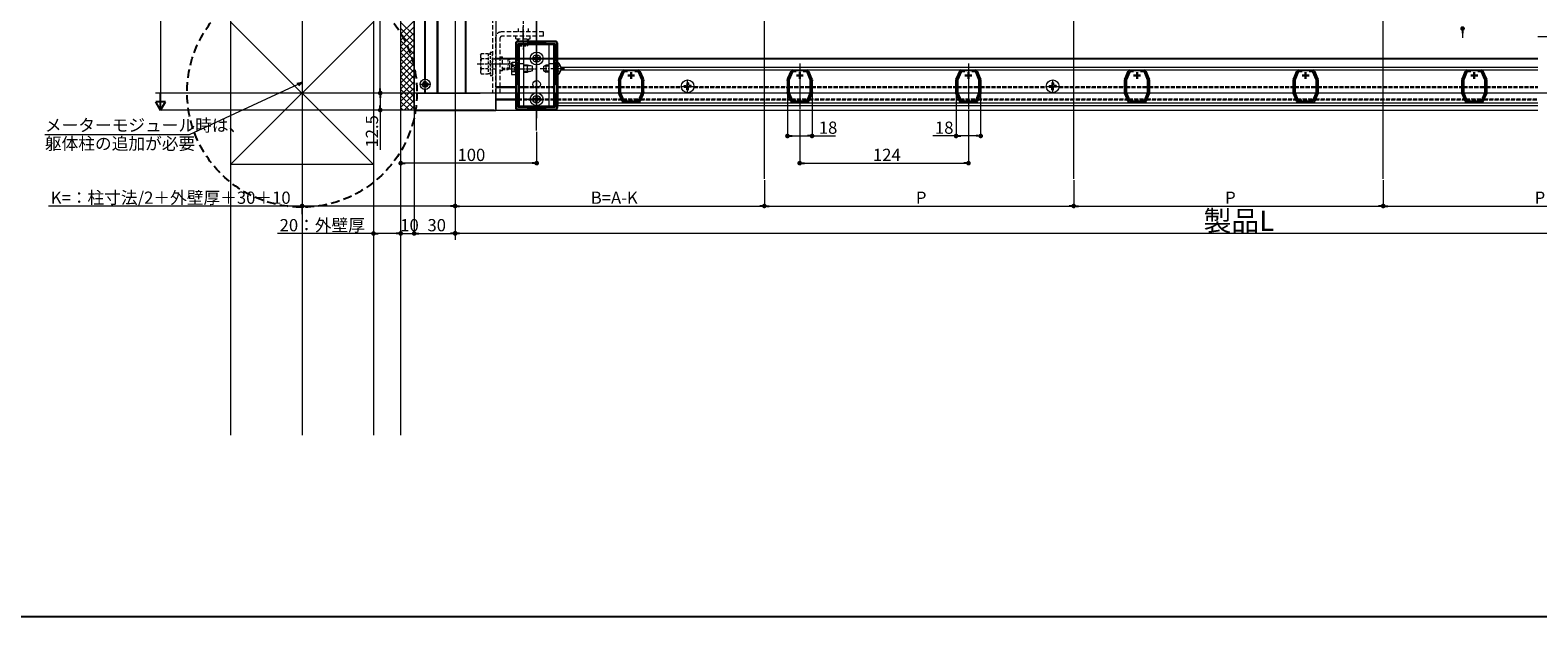
# Model space of a CAD drawing. Extents: x 0 to 2772, y 0 to 4487.
# Drawn here: x 571 to 1679, y 0 to 432 of the extents above; entities that cross this region are included whole.
import ezdxf

# ---------------------------------------------------------------- set-up
doc = ezdxf.new("R2010")
doc.units = 0
for name, pattern in [('HIDDEN', [9.525, 6.35, -3.175]), ('YCENTER_1', [13, 10, -1, 1, -1]), ('YHIDDEN_1', [4, 3, -1])]:
    doc.linetypes.add(name, pattern=pattern)
doc.layers.add('USER1', color=3, linetype='CONTINUOUS')
doc.layers.add('YKK_ZWAK', color=7, linetype='CONTINUOUS')
for name, color, linetype, lineweight in [('YKK_11', 7, 'CONTINUOUS', 30), ('YKK_12', 2, 'CONTINUOUS', 13), ('YKK_13', 4, 'CONTINUOUS', 13), ('YKK_D', 6, 'CONTINUOUS', 13), ('YSS_K', 3, 'CONTINUOUS', 13)]:
    doc.layers.add(name, color=color, linetype=linetype, lineweight=lineweight)
doc.styles.get("Standard").update_dxf_attribs({"font": 'txt', "bigfont": 'BIGFONT'})

msp = doc.modelspace()

# ---------------------------------------------------------------- linework, layer by layer
at = {"layer": 'USER1', "linetype": 'HIDDEN'}
msp.add_circle((770.5, 385.8), 84.5, dxfattribs=at)
at = {"layer": 'YKK_11'}
for p, q in [((928, 374.2), (928, 422.2)), ((929, 423.2), (957, 423.2)), ((936, 421.2), (936.7, 421.9)), ((936.7, 421.9), (949.3, 421.9)), ((949.3, 421.9), (950, 421.2)), ((958, 422.2), (958, 374.2)), ((929.1, 409), (929.1, 421.2)), ((929.1, 421.2), (936, 421.2)), ((950, 421.2), (956.9, 421.2)), ((956.9, 421.2), (956.9, 409)), ((930, 409), (929.1, 409)), ((929.1, 392.1), (929.1, 408.2)), ((929.1, 408.2), (930, 408.2)), ((930, 408.2), (930, 409)), ((956.9, 409), (956, 409)), ((956, 409), (956, 408.2)), ((956, 408.2), (956.9, 408.2)), ((956.9, 408.2), (956.9, 392.1)), ((930, 391.2), (929.1, 392.1)), ((930, 385.2), (930, 391.2)), ((956.9, 392.1), (956, 391.2)), ((956, 391.2), (956, 385.2)), ((929.1, 384.3), (930, 385.2)), ((929.1, 375.2), (929.1, 384.3)), ((956, 385.2), (956.9, 384.3)), ((956.9, 384.3), (956.9, 375.2)), ((957, 373.2), (929, 373.2)), ((936, 375.2), (929.1, 375.2)), ((936.7, 374.5), (936, 375.2)), ((949.3, 374.5), (936.7, 374.5)), ((950, 375.2), (949.3, 374.5)), ((956.9, 375.2), (950, 375.2))]:
    msp.add_line(p, q, dxfattribs=at)
at = {"layer": 'YKK_11', "color": 0, "linetype": 'ByBlock', "lineweight": -2, "ltscale": 0.5}
for p, q in [((1004, 396.2), (1006.1, 401.1)), ((1007.1, 401.2), (1004.5, 395)), ((1006.1, 401.3), (1006.1, 401.4)), ((1006.1, 401.1), (1006.1, 401.3)), ((1009.9, 401.2), (1007.1, 401.2)), ((1009.9, 401.2), (1007.1, 401.2)), ((1007.3, 402.2), (1007.4, 402.2)), ((1007.4, 402.2), (1007.6, 402.1)), ((1007.6, 402.1), (1017.4, 402.1)), ((1017.9, 401.2), (1015.1, 401.2)), ((1017.4, 402.1), (1017.6, 402.2)), ((1017.6, 402.2), (1017.7, 402.2)), ((1020.5, 395), (1017.9, 401.2)), ((1018.9, 401.4), (1018.9, 401.3)), ((1018.9, 401.3), (1018.9, 401.1)), ((1018.9, 401.1), (1021, 396.2)), ((1128, 396.2), (1130.1, 401.1)), ((1131.1, 401.2), (1128.5, 395)), ((1130.1, 401.3), (1130.1, 401.4)), ((1130.1, 401.1), (1130.1, 401.3)), ((1133.9, 401.2), (1131.1, 401.2)), ((1133.9, 401.2), (1131.1, 401.2)), ((1131.3, 402.2), (1131.4, 402.2)), ((1131.4, 402.2), (1131.6, 402.1)), ((1131.6, 402.1), (1141.4, 402.1)), ((1141.9, 401.2), (1139.1, 401.2)), ((1141.4, 402.1), (1141.6, 402.2)), ((1141.6, 402.2), (1141.7, 402.2)), ((1144.5, 395), (1141.9, 401.2)), ((1142.9, 401.4), (1142.9, 401.3)), ((1142.9, 401.3), (1142.9, 401.1)), ((1142.9, 401.1), (1145, 396.2)), ((1252, 396.2), (1254.1, 401.1)), ((1255.1, 401.2), (1252.5, 395)), ((1254.1, 401.3), (1254.1, 401.4)), ((1254.1, 401.1), (1254.1, 401.3)), ((1257.9, 401.2), (1255.1, 401.2)), ((1257.9, 401.2), (1255.1, 401.2)), ((1255.3, 402.2), (1255.4, 402.2)), ((1255.4, 402.2), (1255.6, 402.1)), ((1255.6, 402.1), (1265.4, 402.1)), ((1265.9, 401.2), (1263.1, 401.2)), ((1265.4, 402.1), (1265.6, 402.2)), ((1265.6, 402.2), (1265.7, 402.2)), ((1268.5, 395), (1265.9, 401.2)), ((1266.9, 401.4), (1266.9, 401.3)), ((1266.9, 401.3), (1266.9, 401.1)), ((1266.9, 401.1), (1269, 396.2)), ((1376, 396.2), (1378.1, 401.1)), ((1379.1, 401.2), (1376.5, 395)), ((1378.1, 401.3), (1378.1, 401.4)), ((1378.1, 401.1), (1378.1, 401.3)), ((1381.9, 401.2), (1379.1, 401.2)), ((1381.9, 401.2), (1379.1, 401.2)), ((1379.3, 402.2), (1379.4, 402.2)), ((1379.4, 402.2), (1379.6, 402.1)), ((1379.6, 402.1), (1389.4, 402.1)), ((1389.9, 401.2), (1387.1, 401.2)), ((1389.4, 402.1), (1389.6, 402.2)), ((1389.6, 402.2), (1389.7, 402.2)), ((1392.5, 395), (1389.9, 401.2)), ((1390.9, 401.4), (1390.9, 401.3)), ((1390.9, 401.3), (1390.9, 401.1)), ((1390.9, 401.1), (1393, 396.2)), ((1500, 396.2), (1502.1, 401.1)), ((1503.1, 401.2), (1500.5, 395)), ((1502.1, 401.3), (1502.1, 401.4)), ((1502.1, 401.1), (1502.1, 401.3)), ((1505.9, 401.2), (1503.1, 401.2)), ((1505.9, 401.2), (1503.1, 401.2)), ((1503.3, 402.2), (1503.4, 402.2)), ((1503.4, 402.2), (1503.6, 402.1)), ((1503.6, 402.1), (1513.4, 402.1)), ((1513.9, 401.2), (1511.1, 401.2)), ((1513.4, 402.1), (1513.6, 402.2)), ((1513.6, 402.2), (1513.7, 402.2)), ((1516.5, 395), (1513.9, 401.2)), ((1514.9, 401.4), (1514.9, 401.3)), ((1514.9, 401.3), (1514.9, 401.1)), ((1514.9, 401.1), (1517, 396.2)), ((1624, 396.2), (1626.1, 401.1)), ((1627.1, 401.2), (1624.5, 395)), ((1626.1, 401.3), (1626.1, 401.4)), ((1626.1, 401.1), (1626.1, 401.3)), ((1629.9, 401.2), (1627.1, 401.2)), ((1629.9, 401.2), (1627.1, 401.2)), ((1627.3, 402.2), (1627.4, 402.2)), ((1627.4, 402.2), (1627.6, 402.1)), ((1627.6, 402.1), (1637.4, 402.1)), ((1637.9, 401.2), (1635.1, 401.2)), ((1637.4, 402.1), (1637.6, 402.2)), ((1637.6, 402.2), (1637.7, 402.2)), ((1640.5, 395), (1637.9, 401.2)), ((1638.9, 401.4), (1638.9, 401.3)), ((1638.9, 401.3), (1638.9, 401.1)), ((1638.9, 401.1), (1641, 396.2)), ((1003.5, 394.4), (1003.5, 394.9)), ((1003.6, 394.3), (1003.5, 394.4)), ((1003.6, 395.5), (1003.8, 396)), ((1003.6, 394.2), (1003.6, 394.3)), ((1003.6, 386.3), (1003.6, 394.2)), ((1003.8, 396), (1003.9, 396.1)), ((1003.9, 396.1), (1004, 396.2)), ((1004.5, 395), (1004.5, 385.4)), ((1020.5, 385.4), (1020.5, 395)), ((1021, 396.2), (1021.1, 396.1)), ((1021.1, 396.1), (1021.2, 396)), ((1021.2, 396), (1021.4, 395.5)), ((1021.5, 394.3), (1021.4, 394.2)), ((1021.4, 394.2), (1021.4, 386.3)), ((1021.5, 394.9), (1021.5, 394.4)), ((1021.5, 394.4), (1021.5, 394.3)), ((1127.5, 394.4), (1127.5, 394.9)), ((1127.6, 394.3), (1127.5, 394.4)), ((1127.6, 395.5), (1127.8, 396)), ((1127.6, 394.2), (1127.6, 394.3)), ((1127.6, 386.3), (1127.6, 394.2)), ((1127.8, 396), (1127.9, 396.1)), ((1127.9, 396.1), (1128, 396.2)), ((1128.5, 395), (1128.5, 385.4)), ((1144.5, 385.4), (1144.5, 395)), ((1145, 396.2), (1145.1, 396.1)), ((1145.1, 396.1), (1145.2, 396)), ((1145.2, 396), (1145.4, 395.5)), ((1145.5, 394.3), (1145.4, 394.2)), ((1145.4, 394.2), (1145.4, 386.3)), ((1145.5, 394.9), (1145.5, 394.4)), ((1145.5, 394.4), (1145.5, 394.3)), ((1251.5, 394.4), (1251.5, 394.9)), ((1251.6, 394.3), (1251.5, 394.4)), ((1251.6, 395.5), (1251.8, 396)), ((1251.6, 394.2), (1251.6, 394.3)), ((1251.6, 386.3), (1251.6, 394.2)), ((1251.8, 396), (1251.9, 396.1)), ((1251.9, 396.1), (1252, 396.2)), ((1252.5, 395), (1252.5, 385.4)), ((1268.5, 385.4), (1268.5, 395)), ((1269, 396.2), (1269.1, 396.1)), ((1269.1, 396.1), (1269.2, 396)), ((1269.2, 396), (1269.4, 395.5)), ((1269.5, 394.3), (1269.4, 394.2)), ((1269.4, 394.2), (1269.4, 386.3)), ((1269.5, 394.9), (1269.5, 394.4)), ((1269.5, 394.4), (1269.5, 394.3)), ((1375.5, 394.4), (1375.5, 394.9)), ((1375.5, 394.3), (1375.5, 394.4)), ((1375.6, 394.2), (1375.5, 394.3)), ((1375.6, 395.5), (1375.8, 396)), ((1375.6, 386.3), (1375.6, 394.2)), ((1375.8, 396), (1375.9, 396.1)), ((1375.9, 396.1), (1376, 396.2)), ((1376.5, 395), (1376.5, 385.4)), ((1392.5, 385.4), (1392.5, 395)), ((1393, 396.2), (1393.1, 396.1)), ((1393.1, 396.1), (1393.2, 396)), ((1393.2, 396), (1393.4, 395.5)), ((1393.5, 394.4), (1393.4, 394.3)), ((1393.4, 394.3), (1393.4, 394.2)), ((1393.4, 394.2), (1393.4, 386.3)), ((1393.5, 394.9), (1393.5, 394.4)), ((1499.5, 394.4), (1499.5, 394.9)), ((1499.5, 394.3), (1499.5, 394.4)), ((1499.6, 394.2), (1499.5, 394.3)), ((1499.6, 395.5), (1499.8, 396)), ((1499.6, 386.3), (1499.6, 394.2)), ((1499.8, 396), (1499.9, 396.1)), ((1499.9, 396.1), (1500, 396.2)), ((1500.5, 395), (1500.5, 385.4)), ((1516.5, 385.4), (1516.5, 395)), ((1517, 396.2), (1517.1, 396.1)), ((1517.1, 396.1), (1517.2, 396)), ((1517.2, 396), (1517.4, 395.5)), ((1517.5, 394.4), (1517.4, 394.3)), ((1517.4, 394.3), (1517.4, 394.2)), ((1517.4, 394.2), (1517.4, 386.3)), ((1517.5, 394.9), (1517.5, 394.4)), ((1623.5, 394.4), (1623.5, 394.9)), ((1623.5, 394.3), (1623.5, 394.4)), ((1623.6, 394.2), (1623.5, 394.3)), ((1623.6, 395.5), (1623.8, 396)), ((1623.6, 386.3), (1623.6, 394.2)), ((1623.8, 396), (1623.9, 396.1)), ((1623.9, 396.1), (1624, 396.2)), ((1624.5, 395), (1624.5, 385.4)), ((1640.5, 385.4), (1640.5, 395)), ((1641, 396.2), (1641.1, 396.1)), ((1641.1, 396.1), (1641.2, 396)), ((1641.2, 396), (1641.4, 395.5)), ((1641.5, 394.4), (1641.4, 394.3)), ((1641.4, 394.3), (1641.4, 394.2)), ((1641.4, 394.2), (1641.4, 386.3)), ((1641.5, 394.9), (1641.5, 394.4)), ((1003.5, 386), (1003.6, 386.2)), ((1003.5, 385.5), (1003.5, 386)), ((1003.6, 386.2), (1003.6, 386.3)), ((1003.8, 384.4), (1003.6, 384.9)), ((1003.9, 384.3), (1003.8, 384.4)), ((1004, 384.2), (1003.9, 384.3)), ((1006.1, 379.3), (1004, 384.2)), ((1004.5, 385.4), (1007.1, 379.3)), ((1006.1, 379.2), (1006.1, 379.3)), ((1006.1, 379), (1006.1, 379.2)), ((1007.1, 379.3), (1017.9, 379.3)), ((1007.4, 378.3), (1007.3, 378.2)), ((1007.6, 378.3), (1007.4, 378.3)), ((1017.4, 378.3), (1007.6, 378.3)), ((1017.6, 378.3), (1017.4, 378.3)), ((1017.7, 378.2), (1017.6, 378.3)), ((1017.9, 379.3), (1020.5, 385.4)), ((1021, 384.2), (1018.9, 379.3)), ((1018.9, 379.3), (1018.9, 379.2)), ((1018.9, 379.2), (1018.9, 379)), ((1021.1, 384.3), (1021, 384.2)), ((1021.2, 384.4), (1021.1, 384.3)), ((1021.4, 384.9), (1021.2, 384.4)), ((1021.4, 386.3), (1021.5, 386.2)), ((1021.5, 386.2), (1021.5, 386)), ((1021.5, 386), (1021.5, 385.5)), ((1127.5, 386), (1127.6, 386.2)), ((1127.5, 385.5), (1127.5, 386)), ((1127.6, 386.2), (1127.6, 386.3)), ((1127.8, 384.4), (1127.6, 384.9)), ((1127.9, 384.3), (1127.8, 384.4)), ((1128, 384.2), (1127.9, 384.3)), ((1130.1, 379.3), (1128, 384.2)), ((1128.5, 385.4), (1131.1, 379.3)), ((1130.1, 379.2), (1130.1, 379.3)), ((1130.1, 379), (1130.1, 379.2)), ((1131.1, 379.3), (1141.9, 379.3)), ((1131.4, 378.3), (1131.3, 378.2)), ((1131.6, 378.3), (1131.4, 378.3)), ((1141.4, 378.3), (1131.6, 378.3)), ((1141.6, 378.3), (1141.4, 378.3)), ((1141.7, 378.2), (1141.6, 378.3)), ((1141.9, 379.3), (1144.5, 385.4)), ((1145, 384.2), (1142.9, 379.3)), ((1142.9, 379.3), (1142.9, 379.2)), ((1142.9, 379.2), (1142.9, 379)), ((1145.1, 384.3), (1145, 384.2)), ((1145.2, 384.4), (1145.1, 384.3)), ((1145.4, 384.9), (1145.2, 384.4)), ((1145.4, 386.3), (1145.5, 386.2)), ((1145.5, 386.2), (1145.5, 386)), ((1145.5, 386), (1145.5, 385.5)), ((1251.5, 386), (1251.6, 386.2)), ((1251.5, 385.5), (1251.5, 386)), ((1251.6, 386.2), (1251.6, 386.3)), ((1251.8, 384.4), (1251.6, 384.9)), ((1251.9, 384.3), (1251.8, 384.4)), ((1252, 384.2), (1251.9, 384.3)), ((1254.1, 379.3), (1252, 384.2)), ((1252.5, 385.4), (1255.1, 379.3)), ((1254.1, 379.2), (1254.1, 379.3)), ((1254.1, 379), (1254.1, 379.2)), ((1255.1, 379.3), (1265.9, 379.3)), ((1255.4, 378.3), (1255.3, 378.2)), ((1255.6, 378.3), (1255.4, 378.3)), ((1265.4, 378.3), (1255.6, 378.3)), ((1265.6, 378.3), (1265.4, 378.3)), ((1265.7, 378.2), (1265.6, 378.3)), ((1265.9, 379.3), (1268.5, 385.4)), ((1269, 384.2), (1266.9, 379.3)), ((1266.9, 379.3), (1266.9, 379.2)), ((1266.9, 379.2), (1266.9, 379)), ((1269.1, 384.3), (1269, 384.2)), ((1269.2, 384.4), (1269.1, 384.3)), ((1269.4, 384.9), (1269.2, 384.4)), ((1269.4, 386.3), (1269.5, 386.2)), ((1269.5, 386.2), (1269.5, 386)), ((1269.5, 386), (1269.5, 385.5)), ((1375.5, 386.2), (1375.6, 386.3)), ((1375.5, 386), (1375.5, 386.2)), ((1375.5, 385.5), (1375.5, 386)), ((1375.8, 384.4), (1375.6, 384.9)), ((1375.9, 384.3), (1375.8, 384.4)), ((1376, 384.2), (1375.9, 384.3)), ((1378.1, 379.3), (1376, 384.2)), ((1376.5, 385.4), (1379.1, 379.3)), ((1378.1, 379.2), (1378.1, 379.3)), ((1378.1, 379), (1378.1, 379.2)), ((1379.1, 379.3), (1389.9, 379.3)), ((1379.4, 378.3), (1379.3, 378.2)), ((1379.6, 378.3), (1379.4, 378.3)), ((1389.4, 378.3), (1379.6, 378.3)), ((1389.6, 378.3), (1389.4, 378.3)), ((1389.7, 378.2), (1389.6, 378.3)), ((1389.9, 379.3), (1392.5, 385.4)), ((1393, 384.2), (1390.9, 379.3)), ((1390.9, 379.3), (1390.9, 379.2)), ((1390.9, 379.2), (1390.9, 379)), ((1393.1, 384.3), (1393, 384.2)), ((1393.2, 384.4), (1393.1, 384.3)), ((1393.4, 384.9), (1393.2, 384.4)), ((1393.4, 386.3), (1393.4, 386.2)), ((1393.4, 386.2), (1393.5, 386)), ((1393.5, 386), (1393.5, 385.5)), ((1499.5, 386.2), (1499.6, 386.3)), ((1499.5, 386), (1499.5, 386.2)), ((1499.5, 385.5), (1499.5, 386)), ((1499.8, 384.4), (1499.6, 384.9)), ((1499.9, 384.3), (1499.8, 384.4)), ((1500, 384.2), (1499.9, 384.3)), ((1502.1, 379.3), (1500, 384.2)), ((1500.5, 385.4), (1503.1, 379.3)), ((1502.1, 379.2), (1502.1, 379.3)), ((1502.1, 379), (1502.1, 379.2)), ((1503.1, 379.3), (1513.9, 379.3)), ((1503.4, 378.3), (1503.3, 378.2)), ((1503.6, 378.3), (1503.4, 378.3)), ((1513.4, 378.3), (1503.6, 378.3)), ((1513.6, 378.3), (1513.4, 378.3)), ((1513.7, 378.2), (1513.6, 378.3)), ((1513.9, 379.3), (1516.5, 385.4)), ((1517, 384.2), (1514.9, 379.3)), ((1514.9, 379.3), (1514.9, 379.2)), ((1514.9, 379.2), (1514.9, 379)), ((1517.1, 384.3), (1517, 384.2)), ((1517.2, 384.4), (1517.1, 384.3)), ((1517.4, 384.9), (1517.2, 384.4)), ((1517.4, 386.3), (1517.4, 386.2)), ((1517.4, 386.2), (1517.5, 386)), ((1517.5, 386), (1517.5, 385.5)), ((1623.5, 386.2), (1623.6, 386.3)), ((1623.5, 386), (1623.5, 386.2)), ((1623.5, 385.5), (1623.5, 386)), ((1623.8, 384.4), (1623.6, 384.9)), ((1623.9, 384.3), (1623.8, 384.4)), ((1624, 384.2), (1623.9, 384.3)), ((1626.1, 379.3), (1624, 384.2)), ((1624.5, 385.4), (1627.1, 379.3)), ((1626.1, 379.2), (1626.1, 379.3)), ((1626.1, 379), (1626.1, 379.2)), ((1627.1, 379.3), (1637.9, 379.3)), ((1627.4, 378.3), (1627.3, 378.2)), ((1627.6, 378.3), (1627.4, 378.3)), ((1637.4, 378.3), (1627.6, 378.3)), ((1637.6, 378.3), (1637.4, 378.3)), ((1637.7, 378.2), (1637.6, 378.3)), ((1637.9, 379.3), (1640.5, 385.4)), ((1641, 384.2), (1638.9, 379.3)), ((1638.9, 379.3), (1638.9, 379.2)), ((1638.9, 379.2), (1638.9, 379)), ((1641.1, 384.3), (1641, 384.2)), ((1641.2, 384.4), (1641.1, 384.3)), ((1641.4, 384.9), (1641.2, 384.4)), ((1641.4, 386.3), (1641.4, 386.2)), ((1641.4, 386.2), (1641.5, 386)), ((1641.5, 386), (1641.5, 385.5))]:
    msp.add_line(p, q, dxfattribs=at)
at = {"layer": 'YKK_11', "color": 2, "ltscale": 0.5}
for p, q in [((1012.5, 395.7), (1012.5, 400.7)), ((1136.5, 395.7), (1136.5, 400.7)), ((1260.5, 395.7), (1260.5, 400.7)), ((1384.5, 395.7), (1384.5, 400.7)), ((1508.5, 395.7), (1508.5, 400.7)), ((1632.5, 395.7), (1632.5, 400.7)), ((1010, 398.2), (1015, 398.2)), ((1134, 398.2), (1139, 398.2)), ((1258, 398.2), (1263, 398.2)), ((1382, 398.2), (1387, 398.2)), ((1506, 398.2), (1511, 398.2)), ((1630, 398.2), (1635, 398.2))]:
    msp.add_line(p, q, dxfattribs=at)
at = {"layer": 'YKK_11'}
for centre, start, end in [((929, 422.2), 90, 180), ((957, 422.2), 0, 90), ((929, 374.2), 180, 270), ((957, 374.2), 270, 0)]:
    msp.add_arc(centre, 1, start, end, dxfattribs=at)
at = {"layer": 'YKK_11', "color": 0, "linetype": 'ByBlock', "lineweight": -2, "ltscale": 0.5}
for centre, start, end in [((1007.4, 400.7), 95.7391, 151.4435), ((1017.6, 400.7), 28.5559, 84.2608), ((1131.4, 400.7), 95.7391, 151.4435), ((1141.6, 400.7), 28.5559, 84.2608), ((1255.4, 400.7), 95.7391, 151.4435), ((1265.6, 400.7), 28.5559, 84.2608), ((1379.4, 400.7), 95.7391, 151.4435), ((1389.6, 400.7), 28.5559, 84.2608), ((1503.4, 400.7), 95.7391, 151.4435), ((1513.6, 400.7), 28.5559, 84.2608), ((1627.4, 400.7), 95.7391, 151.4435), ((1637.6, 400.7), 28.5559, 84.2608), ((1005, 394.9), 157.2123, 180.0001), ((1020, 394.9), 360, 22.7877), ((1129, 394.9), 157.2123, 180.0001), ((1144, 394.9), 360, 22.7877), ((1253, 394.9), 157.2123, 180.0001), ((1268, 394.9), 360, 22.7877), ((1377, 394.9), 157.2123, 180.0001), ((1392, 394.9), 360, 22.7877), ((1501, 394.9), 157.2123, 180.0001), ((1516, 394.9), 360, 22.7877), ((1625, 394.9), 157.2123, 180.0001), ((1640, 394.9), 360, 22.7877), ((1005, 385.5), 180, 202.7877), ((1007.4, 379.7), 208.5557, 264.2608), ((1017.6, 379.7), 275.7392, 331.4444), ((1020, 385.5), 337.2126, 0.0001), ((1129, 385.5), 180, 202.7877), ((1131.4, 379.7), 208.5557, 264.2608), ((1141.6, 379.7), 275.7392, 331.4444), ((1144, 385.5), 337.2126, 0.0001), ((1253, 385.5), 180, 202.7877), ((1255.4, 379.7), 208.5557, 264.2608), ((1265.6, 379.7), 275.7392, 331.4444), ((1268, 385.5), 337.2126, 0.0001), ((1377, 385.5), 180, 202.7877), ((1379.4, 379.7), 208.5557, 264.2608), ((1389.6, 379.7), 275.7392, 331.4444), ((1392, 385.5), 337.2126, 0.0001), ((1501, 385.5), 180, 202.7877), ((1503.4, 379.7), 208.5557, 264.2608), ((1513.6, 379.7), 275.7392, 331.4444), ((1516, 385.5), 337.2126, 0.0001), ((1625, 385.5), 180, 202.7877), ((1627.4, 379.7), 208.5557, 264.2608), ((1637.6, 379.7), 275.7392, 331.4444), ((1640, 385.5), 337.2126, 0.0001)]:
    msp.add_arc(centre, 1.5, start, end, dxfattribs=at)
at = {"layer": 'YKK_12', "ltscale": 3}
for p, q in [((770.5, 1212.7), (770.5, 133.7)), ((883, 1212.7), (883, 277.2)), ((883, 1212.7), (883, 322.2)), ((1110.5, 322.2), (1110.5, 1212.7)), ((1338, 322.2), (1338, 1212.7)), ((1565.5, 322.2), (1565.5, 1212.7)), ((2177.7, 385.2), (662.8, 385.2))]:
    msp.add_line(p, q, dxfattribs=at)
at = {"layer": 'YKK_12'}
for p, q in [((853, 385.2), (853, 987.7)), ((860.7, 395.5), (860.7, 987.7)), ((861.3, 395.5), (861.3, 987.7)), ((869.7, 987.7), (869.7, 385.2)), ((870.3, 987.7), (870.3, 385.2)), ((890.7, 385.2), (890.7, 987.7)), ((891.3, 385.2), (891.3, 987.7)), ((913, 446.7), (913, 372.7)), ((943, 446.7), (943, 366.9)), ((943, 357.7), (943, 445.7)), ((933, 423.3), (933, 434)), ((943, 421.9), (943, 372.7)), ((1991.5, 426.7), (1679.2, 426.7)), ((913, 411), (928, 411)), ((913, 410.4), (928, 410.4)), ((929.1, 411), (956.9, 411)), ((929.1, 410.4), (956.9, 410.4)), ((958, 411), (1679.2, 411)), ((958, 410.4), (1679.2, 410.4)), ((908.6, 406.7), (920.4, 406.7)), ((960.9, 404.4), (1679.2, 404.4)), ((960.9, 402.4), (1679.2, 402.4)), ((1136.5, 406.9), (1136.5, 373.5)), ((1260.5, 406.9), (1260.5, 373.5)), ((856.8, 391.7), (865.1, 391.7)), ((861, 387.6), (861, 395.9)), ((913, 390), (928, 390)), ((913, 389.4), (928, 389.4)), ((958.5, 398.5), (958.5, 376)), ((853, 385.2), (853.5, 385.2)), ((854.7, 385.2), (901.5, 385.2)), ((860.7, 385.2), (860.7, 388)), ((861.3, 385.2), (861.3, 388)), ((913, 381), (928, 381)), ((913, 380.4), (928, 380.4)), ((958.5, 378), (1679.2, 378)), ((913, 372.7), (1679.2, 372.7)), ((958.5, 376), (1679.2, 376))]:
    msp.add_line(p, q, dxfattribs=at)
at = {"layer": 'YKK_12', "linetype": 'HIDDEN', "ltscale": 0.5}
for p, q in [((910.5, 987.7), (910.5, 385.2)), ((913, 987.7), (913, 385.2))]:
    msp.add_line(p, q, dxfattribs=at)
at = {"layer": 'YKK_12', "linetype": 'HIDDEN', "ltscale": 0.3}
for p, q in [((933, 443.9), (933, 417.4)), ((899.3, 406.7), (925.8, 406.7))]:
    msp.add_line(p, q, dxfattribs=at)
at = {"layer": 'YKK_12', "linetype": 'YCENTER_1'}
for p, q in [((936.3, 410.7), (949.8, 410.7)), ((963.5, 403.2), (945.5, 403.2)), ((936.3, 380.7), (949.8, 380.7))]:
    msp.add_line(p, q, dxfattribs=at)
at = {"layer": 'YKK_12', "linetype": 'YCENTER_1', "ltscale": 0.5}
msp.add_line((922, 403.2), (942.5, 403.2), dxfattribs=at)
at = {"layer": 'YKK_12', "linetype": 'YHIDDEN_1'}
for p, q in [((930, 390), (956, 390)), ((930, 389.4), (956, 389.4)), ((958, 390), (983.1, 390)), ((958, 389.4), (983.1, 389.4)), ((984, 390), (1000, 390)), ((984, 389.4), (1000, 389.4)), ((1000.9, 390), (1003.6, 390)), ((1000.9, 389.4), (1003.6, 389.4)), ((1004.5, 390), (1020.5, 390)), ((1004.5, 389.4), (1020.5, 389.4)), ((1021.4, 390), (1049.3, 390)), ((1021.4, 389.4), (1049.4, 389.4)), ((1058.6, 389.4), (1127.6, 389.4)), ((1058.7, 390), (1127.6, 390)), ((1128.5, 390), (1144.5, 390)), ((1128.5, 389.4), (1144.5, 389.4)), ((1145.4, 390), (1251.6, 390)), ((1145.4, 389.4), (1251.6, 389.4)), ((1252.5, 390), (1268.5, 390)), ((1252.5, 389.4), (1268.5, 389.4)), ((1269.4, 390), (1317.8, 390)), ((1269.4, 389.4), (1317.9, 389.4)), ((1327.1, 389.4), (1375.6, 389.4)), ((1327.2, 390), (1375.6, 390)), ((1376.5, 390), (1392.5, 390)), ((1376.5, 389.4), (1392.5, 389.4)), ((1393.4, 390), (1499.6, 390)), ((1393.4, 389.4), (1499.6, 389.4)), ((1500.5, 390), (1516.5, 390)), ((1500.5, 389.4), (1516.5, 389.4)), ((1517.4, 390), (1623.6, 390)), ((1517.4, 389.4), (1623.6, 389.4)), ((1624.5, 390), (1640.5, 390)), ((1624.5, 389.4), (1640.5, 389.4)), ((1641.4, 390), (1679.2, 390)), ((1641.4, 389.4), (1679.2, 389.4)), ((929.1, 381), (956.9, 381)), ((929.1, 380.4), (956.9, 380.4)), ((958, 381), (984.9, 381)), ((958, 380.4), (985.1, 380.4)), ((985.8, 381), (998.2, 381)), ((986.1, 380.4), (997.9, 380.4)), ((998.9, 380.4), (1005.6, 380.4)), ((999.1, 381), (1005.4, 381)), ((1006.3, 381), (1018.7, 381)), ((1006.6, 380.4), (1018.4, 380.4)), ((1019.4, 380.4), (1129.6, 380.4)), ((1019.6, 381), (1129.4, 381)), ((1130.3, 381), (1142.7, 381)), ((1130.6, 380.4), (1142.4, 380.4)), ((1143.4, 380.4), (1253.6, 380.4)), ((1143.6, 381), (1253.4, 381)), ((1254.3, 381), (1266.7, 381)), ((1254.6, 380.4), (1266.4, 380.4)), ((1267.4, 380.4), (1377.6, 380.4)), ((1267.6, 381), (1377.4, 381)), ((1378.3, 381), (1390.7, 381)), ((1378.6, 380.4), (1390.4, 380.4)), ((1391.4, 380.4), (1501.6, 380.4)), ((1391.6, 381), (1501.4, 381)), ((1502.3, 381), (1514.7, 381)), ((1502.6, 380.4), (1514.4, 380.4)), ((1515.4, 380.4), (1625.6, 380.4)), ((1515.6, 381), (1625.4, 381)), ((1626.3, 381), (1638.7, 381)), ((1626.6, 380.4), (1638.4, 380.4)), ((1639.4, 380.4), (1679.2, 380.4)), ((1639.6, 381), (1679.2, 381))]:
    msp.add_line(p, q, dxfattribs=at)
at = {"layer": 'YKK_13', "linetype": 'HIDDEN', "ltscale": 0.3}
for p, q in [((929.3, 432.7), (929.3, 431.1)), ((936.7, 432.7), (936.7, 431.1)), ((929, 425.2), (929, 423.2)), ((929.3, 431.1), (929.1, 430.2)), ((929.3, 431.1), (929.6, 430.2)), ((929.6, 423.2), (929.6, 425.2)), ((936.7, 431.1), (936.4, 430.2)), ((936.4, 423.2), (936.4, 425.2)), ((936.4, 420.5), (936.4, 421.6)), ((936.9, 430.2), (936.7, 431.1)), ((937, 423.2), (937, 425.2)), ((937, 421.1), (937, 421.9)), ((901.8, 413.2), (902.4, 414.2)), ((901.8, 413.2), (901.8, 400.2)), ((907.3, 414.2), (902.4, 414.2)), ((907.3, 410.5), (902.4, 410.5)), ((907.3, 414.2), (907.3, 399.2)), ((908.9, 413.8), (907.3, 413.8)), ((910.5, 415.2), (908.9, 415.2)), ((908.9, 415.2), (908.9, 398.2)), ((910.5, 398.2), (910.5, 415.2)), ((910.5, 410.4), (912.1, 410.4)), ((913, 410.7), (912.1, 410.4)), ((912.1, 410.4), (913, 410.1)), ((922.1, 410.7), (918, 410.7)), ((922.1, 402.7), (922.1, 410.7)), ((923.3, 409.5), (922.1, 410.7)), ((929, 421.1), (937, 421.1)), ((930.2, 419.9), (929, 421.1)), ((929.6, 420.5), (929.6, 421.2)), ((930.2, 419.9), (935.8, 419.9)), ((935.8, 419.9), (937, 421.1)), ((901.8, 400.2), (902.4, 399.2)), ((907.3, 403), (902.4, 403)), ((907.3, 399.2), (902.4, 399.2)), ((907.3, 399.7), (908.9, 399.7)), ((910.5, 403), (912.1, 403)), ((912.1, 403), (913, 403.3)), ((912.1, 403), (913, 402.8)), ((922.7, 410.1), (918, 410.1)), ((922.7, 403.4), (918, 403.4)), ((918, 402.7), (922.1, 402.7)), ((923.3, 403.9), (922.1, 402.7)), ((923.3, 403.9), (923.3, 409.5)), ((908.9, 398.2), (910.5, 398.2))]:
    msp.add_line(p, q, dxfattribs=at)
at = {"layer": 'YKK_13', "linetype": 'HIDDEN', "ltscale": 0.5}
for p, q in [((913, 385.2), (913, 426.3)), ((916.2, 385.2), (916.2, 426)), ((948, 430.2), (916.9, 430.2)), ((948, 427), (917.2, 427)), ((927.8, 425.2), (927.8, 427)), ((927.8, 425.2), (938.2, 425.2)), ((938.2, 425.2), (938.2, 427)), ((948, 427), (948, 430.2)), ((916.2, 411.9), (918, 411.9)), ((918, 401.5), (918, 411.9)), ((918, 401.5), (916.2, 401.5)), ((916.2, 385.2), (913, 385.2))]:
    msp.add_line(p, q, dxfattribs=at)
at = {"layer": 'YKK_13', "linetype": 'Continuous', "ltscale": 0.5}
for p, q in [((955.5, 420.7), (930.5, 420.7)), ((930.5, 375.7), (930.5, 420.7)), ((933.7, 375.7), (933.7, 420.7)), ((952.3, 375.7), (952.3, 420.7)), ((955.5, 420.7), (955.5, 375.7)), ((924.5, 407.2), (924.9, 407.8)), ((924.5, 407.2), (924.5, 399.2)), ((924.5, 399.2), (924.9, 398.6)), ((928, 407.8), (924.9, 407.8)), ((928, 405.5), (924.9, 405.5)), ((928, 400.9), (924.9, 400.9)), ((928, 407.8), (928, 398.6)), ((928, 405.7), (928, 400.7)), ((930.5, 405.7), (929.1, 405.7)), ((930.5, 405.2), (929.1, 405.2)), ((930.5, 401.2), (929.1, 401.2)), ((929.1, 400.7), (930.5, 400.7)), ((936.4, 405.7), (933.7, 405.7)), ((938.7, 405.2), (933.7, 405.2)), ((938.7, 401.2), (933.7, 401.2)), ((933.7, 400.7), (936.4, 400.7)), ((936.4, 400.7), (936.4, 405.7)), ((940, 405), (936.4, 405.7)), ((940, 401.5), (936.4, 400.7)), ((940, 401.5), (940, 405)), ((928, 398.6), (924.9, 398.6)), ((955.5, 375.7), (930.5, 375.7))]:
    msp.add_line(p, q, dxfattribs=at)
at = {"layer": 'YKK_13', "linetype": 'Continuous'}
for p, q in [((941.6, 411.2), (940.7, 411.2)), ((940.7, 411.2), (940.7, 410.3)), ((940.7, 410.3), (941.6, 410.3)), ((943.5, 413.1), (942.5, 413.1)), ((942.5, 413.1), (942.5, 412.1)), ((943.5, 412.1), (943.5, 413.1)), ((945.4, 411.2), (944.4, 411.2)), ((944.4, 410.3), (945.4, 410.3)), ((945.4, 410.3), (945.4, 411.2)), ((942.5, 409.3), (942.5, 408.4)), ((942.5, 408.4), (943.5, 408.4)), ((943.5, 408.4), (943.5, 409.3)), ((948, 404.9), (949.7, 405.7)), ((948, 404.9), (948, 401.5)), ((948, 401.5), (949.7, 400.7)), ((952.3, 405.1), (948.3, 405.1)), ((952.3, 401.4), (948.3, 401.4)), ((952.3, 405.7), (949.7, 405.7)), ((949.7, 405.7), (949.7, 400.7)), ((952.3, 400.7), (949.7, 400.7)), ((956.9, 405.7), (955.5, 405.7)), ((956.9, 405.1), (955.5, 405.1)), ((956.9, 401.4), (955.5, 401.4)), ((956.9, 400.7), (955.5, 400.7)), ((958.5, 408), (958, 408)), ((958, 408), (958, 398.5)), ((958.5, 408), (958.5, 398.5)), ((958.5, 398.5), (958, 398.5)), ((941.6, 381.2), (940.7, 381.2)), ((940.7, 381.2), (940.7, 380.3)), ((940.7, 380.3), (941.6, 380.3)), ((943.5, 383.1), (942.5, 383.1)), ((942.5, 383.1), (942.5, 382.1)), ((942.5, 379.3), (942.5, 378.4)), ((942.5, 378.4), (943.5, 378.4)), ((943.5, 382.1), (943.5, 383.1)), ((943.5, 378.4), (943.5, 379.3)), ((945.4, 381.2), (944.4, 381.2)), ((944.4, 380.3), (945.4, 380.3)), ((945.4, 380.3), (945.4, 381.2))]:
    msp.add_line(p, q, dxfattribs=at)
at = {"layer": 'YKK_13', "linetype": 'YCENTER_1'}
for p, q in [((943, 404), (943, 417.5)), ((1048.8, 390.2), (1059.2, 390.2)), ((1054, 385.1), (1054, 395.4)), ((1317.3, 390.2), (1327.7, 390.2)), ((1322.5, 385.1), (1322.5, 395.4)), ((943, 374), (943, 387.5))]:
    msp.add_line(p, q, dxfattribs=at)
at = {"layer": 'YKK_13', "linetype": 'YHIDDEN_1', "ltscale": 0.5}
for p, q in [((924.5, 405.4), (926.7, 404.4)), ((924.5, 401), (926.7, 402.1)), ((926.7, 404.4), (927.3, 403.2)), ((926.7, 402.1), (927.3, 403.2))]:
    msp.add_line(p, q, dxfattribs=at)
at = {"layer": 'YKK_13'}
for p, q in [((933.7, 406.7), (930.5, 406.7)), ((955.5, 406.7), (952.3, 406.7)), ((858.9, 392.1), (858.9, 391.4)), ((858.9, 392.1), (860.1, 392.1)), ((858.9, 391.4), (860.1, 391.4)), ((860.6, 393.8), (861.3, 393.8)), ((860.6, 393.8), (860.6, 392.6)), ((860.6, 390.9), (860.6, 389.7)), ((860.6, 389.7), (861.3, 389.7)), ((861.3, 393.8), (861.3, 392.6)), ((861.3, 390.9), (861.3, 389.7)), ((861.8, 392.1), (863, 392.1)), ((861.8, 391.4), (863, 391.4)), ((863, 392.1), (863, 391.4)), ((933.7, 389.7), (930.5, 389.7)), ((955.5, 389.7), (952.3, 389.7)), ((1051.4, 390.8), (1052.7, 390.8)), ((1051.4, 389.6), (1052.7, 389.6)), ((1052.7, 390.8), (1053.3, 391)), ((1052.7, 389.6), (1053.3, 389.5)), ((1053.4, 391.6), (1053.3, 391)), ((1053.4, 388.9), (1053.3, 389.5)), ((1053.4, 392.9), (1053.4, 391.6)), ((1053.4, 387.6), (1053.4, 388.9)), ((1054.6, 392.9), (1054.6, 391.6)), ((1054.6, 391.6), (1054.7, 391)), ((1054.6, 388.9), (1054.7, 389.5)), ((1054.6, 387.6), (1054.6, 388.9)), ((1055.3, 390.8), (1054.7, 391)), ((1055.3, 389.6), (1054.7, 389.5)), ((1056.6, 390.8), (1055.3, 390.8)), ((1056.6, 389.6), (1055.3, 389.6)), ((1319.9, 390.8), (1321.2, 390.8)), ((1319.9, 389.6), (1321.2, 389.6)), ((1321.2, 390.8), (1321.8, 391)), ((1321.2, 389.6), (1321.8, 389.5)), ((1321.9, 391.6), (1321.8, 391)), ((1321.9, 388.9), (1321.8, 389.5)), ((1321.9, 392.9), (1321.9, 391.6)), ((1321.9, 387.6), (1321.9, 388.9)), ((1323.1, 392.9), (1323.1, 391.6)), ((1323.1, 391.6), (1323.2, 391)), ((1323.1, 388.9), (1323.2, 389.5)), ((1323.1, 387.6), (1323.1, 388.9)), ((1323.8, 390.8), (1323.2, 391)), ((1323.8, 389.6), (1323.2, 389.5)), ((1325.1, 390.8), (1323.8, 390.8)), ((1325.1, 389.6), (1323.8, 389.6)), ((853.2, 373.2), (852.5, 385.2)), ((901.5, 385.2), (852.5, 385.2)), ((913, 385.2), (903.5, 385.2)), ((913, 373.2), (913, 385.2)), ((913, 372.2), (854.2, 372.2)), ((913, 373.2), (913, 372.2))]:
    msp.add_line(p, q, dxfattribs=at)
at = {"layer": 'YKK_13', "linetype": 'YHIDDEN_1'}
for p, q in [((958, 404.4), (957.4, 403.2)), ((958, 402.1), (957.4, 403.2)), ((960.5, 405.6), (958, 404.4)), ((960.5, 400.9), (958, 402.1))]:
    msp.add_line(p, q, dxfattribs=at)
at = {"layer": 'YKK_13', "linetype": 'Continuous'}
for centre in [(943, 410.7), (943, 380.7)]:
    msp.add_circle(centre, 4.75, dxfattribs=at)
at = {"layer": 'YKK_13'}
for centre, radius in [((943, 410.7), 2.75), ((861, 391.7), 3.75), ((943, 391.7), 2.75), ((1054, 390.2), 4.71), ((1322.5, 390.2), 4.71), ((943, 380.7), 2.75)]:
    msp.add_circle(centre, radius, dxfattribs=at)
at = {"layer": 'YKK_13', "linetype": 'YHIDDEN_1'}
for radius in [2.1, 1.6]:
    msp.add_circle((861, 391.7), radius, dxfattribs=at)
at = {"layer": 'YKK_13', "linetype": 'HIDDEN', "ltscale": 0.5}
for centre, radius in [((916.9, 426.3), 3.9), ((917.2, 426), 1)]:
    msp.add_arc(centre, radius, 90, 180, dxfattribs=at)
at = {"layer": 'YKK_13', "linetype": 'HIDDEN', "ltscale": 0.3}
for centre, radius, start, end in [((905.1, 412.4), 3.32, 145.6158, 214.3842), ((914.2, 406.7), 12.4, 162.412, 197.588), ((905.1, 401.1), 3.32, 145.6158, 214.3842)]:
    msp.add_arc(centre, radius, start, end, dxfattribs=at)
at = {"layer": 'YKK_13', "linetype": 'Continuous'}
for centre, radius, start, end in [((941.6, 412.1), 0.94, 270, 0), ((941.6, 409.3), 0.94, 0, 90), ((944.4, 412.1), 0.94, 180, 270), ((944.4, 409.3), 0.94, 90, 180), ((955.2, 403.2), 5.77, 304.651, 55.349), ((941.6, 382.1), 0.94, 270, 0), ((941.6, 379.3), 0.94, 0, 90), ((944.4, 382.1), 0.94, 180, 270), ((944.4, 379.3), 0.94, 90, 180)]:
    msp.add_arc(centre, radius, start, end, dxfattribs=at)
at = {"layer": 'YKK_13', "linetype": 'Continuous', "ltscale": 0.5}
for centre, radius, start, end in [((926.5, 406.7), 2.04, 145.6158, 214.3842), ((932.1, 403.2), 7.64, 162.412, 197.588), ((926.5, 399.8), 2.04, 145.6158, 214.3842)]:
    msp.add_arc(centre, radius, start, end, dxfattribs=at)
at = {"layer": 'YKK_13'}
for centre, radius, start, end in [((860.1, 392.6), 0.5, 270, 0), ((860.1, 390.9), 0.5, 0, 90), ((861.8, 392.6), 0.5, 180, 270), ((861.8, 390.9), 0.5, 90, 180), ((1054, 390.2), 2.71, 167.4441, 192.5559), ((1054, 390.2), 2.71, 77.4441, 102.5559), ((1054, 390.2), 2.71, 347.4441, 12.5559), ((1322.5, 390.2), 2.71, 167.4441, 192.5559), ((1322.5, 390.2), 2.71, 77.4441, 102.5559), ((1322.5, 390.2), 2.71, 347.4441, 12.5559), ((1054, 390.2), 2.71, 257.4441, 282.5559), ((1322.5, 390.2), 2.71, 257.4441, 282.5559), ((854.2, 373.2), 1, 183.5, 270)]:
    msp.add_arc(centre, radius, start, end, dxfattribs=at)
at = {"layer": 'YKK_D'}
for p, q in [((666.5, 1010.7), (666.5, 379.7)), ((828, 388.6), (828, 511.8)), ((1623.9, 429.3), (1623.9, 425.9)), ((767.4, 391.6), (687.4, 354.5)), ((853.7, 385.2), (827, 385.2)), ((851.5, 385.2), (827, 385.2)), ((828, 381.8), (828, 376.1)), ((853, 384.2), (853, 281)), ((1127.5, 384.8), (1127.5, 352.7)), ((1145.5, 384.8), (1145.5, 352.7)), ((1251.5, 384.8), (1251.5, 352.7)), ((1269.5, 384.8), (1269.5, 352.7)), ((912, 372.7), (665.5, 372.7)), ((852, 372.7), (827, 372.7)), ((828, 372.7), (828, 343.6)), ((843, 371.7), (843, 332.7)), ((1136.5, 372.5), (1136.5, 332.7)), ((1260.5, 372.5), (1260.5, 332.7)), ((943, 356.7), (943, 332.7)), ((687.4, 354.5), (581.4, 354.5)), ((1130.9, 353.7), (1142.1, 353.7)), ((1145.5, 353.7), (1162.7, 353.7)), ((1251.5, 353.7), (1234.3, 353.7)), ((1266.1, 353.7), (1254.9, 353.7)), ((939.6, 333.7), (846.4, 333.7)), ((853, 339.2), (853, 281)), ((1139.9, 333.7), (1257.1, 333.7)), ((843, 324.2), (843, 281)), ((843, 324.2), (843, 281)), ((883, 324.2), (883, 301.2)), ((883, 321.2), (883, 281.2)), ((883, 321.2), (883, 281)), ((883, 320.2), (883, 301.2)), ((1110.5, 321.2), (1110.5, 301.2)), ((1110.5, 321.2), (1110.5, 301.2)), ((1338, 321.2), (1338, 301.2)), ((1338, 321.2), (1338, 301.2)), ((1565.5, 321.2), (1565.5, 301.2)), ((1565.5, 321.2), (1565.5, 301.2)), ((770.5, 302.2), (584.1, 302.2)), ((770.5, 296.2), (770.5, 303.2)), ((879.6, 302.2), (773.9, 302.2)), ((823, 301.2), (823, 281)), ((886.4, 302.2), (1107.1, 302.2)), ((1113.9, 302.2), (1334.6, 302.2)), ((1341.4, 302.2), (1562.1, 302.2)), ((1568.9, 302.2), (1789.6, 302.2)), ((823, 282), (752.4, 282)), ((839.6, 282), (826.4, 282)), ((839.6, 282), (836.2, 282)), ((843, 282), (853, 282)), ((856.4, 282), (859.8, 282)), ((856.4, 282), (879.6, 282)), ((886.4, 282.2), (2017.1, 282.2))]:
    msp.add_line(p, q, dxfattribs=at)
at = {"layer": 'YKK_D', "linetype": 'ByBlock', "lineweight": -2}
for p, q in [((1623.9, 431), (1623.9, 429.3)), ((767, 392.4), (770.5, 393)), ((770.5, 393), (767.4, 391.6)), ((770.5, 393), (767.8, 390.7)), ((828, 386.9), (828, 388.6)), ((828, 383.5), (828, 381.8)), ((828, 374.4), (828, 376.1)), ((1129.2, 353.7), (1130.9, 353.7)), ((1143.8, 353.7), (1142.1, 353.7)), ((1253.2, 353.7), (1254.9, 353.7)), ((1267.8, 353.7), (1266.1, 353.7)), ((844.7, 333.7), (846.4, 333.7)), ((941.3, 333.7), (939.6, 333.7)), ((1138.2, 333.7), (1139.9, 333.7)), ((1258.8, 333.7), (1257.1, 333.7)), ((772.2, 302.2), (773.9, 302.2)), ((881.3, 302.2), (879.6, 302.2)), ((884.7, 302.2), (886.4, 302.2)), ((1108.8, 302.2), (1107.1, 302.2)), ((1112.2, 302.2), (1113.9, 302.2)), ((1336.3, 302.2), (1334.6, 302.2)), ((1339.7, 302.2), (1341.4, 302.2)), ((1563.8, 302.2), (1562.1, 302.2)), ((1567.2, 302.2), (1568.9, 302.2)), ((824.7, 282), (826.4, 282)), ((841.3, 282), (839.6, 282)), ((841.3, 282), (839.6, 282)), ((854.7, 282), (856.4, 282)), ((854.7, 282), (856.4, 282)), ((881.3, 282), (879.6, 282)), ((884.7, 282.2), (886.4, 282.2))]:
    msp.add_line(p, q, dxfattribs=at)
at = {"layer": 'YKK_D', "lineweight": -2}
for p, q in [((666.5, 372.7), (663, 378.8)), ((670, 378.8), (663, 378.8)), ((666.5, 372.7), (666.5, 384.8)), ((666.5, 372.7), (670, 378.8))]:
    msp.add_line(p, q, dxfattribs=at)
at = {"layer": 'YKK_D', "linetype": 'ByBlock', "const_width": 1.7}
for points in [[(1623.9, 431.9, 1), (1623.9, 433.6, 1)], [(828, 384.4, 1), (828, 386.1, 1)], [(828, 386.1, 1), (828, 384.4, 1)], [(828, 373.6, 1), (828, 371.9, 1)], [(1128.3, 353.7, 1), (1126.6, 353.7, 1)], [(1144.7, 353.7, 1), (1146.4, 353.7, 1)], [(1252.3, 353.7, 1), (1250.6, 353.7, 1)], [(1268.7, 353.7, 1), (1270.4, 353.7, 1)], [(843.9, 333.7, 1), (842.2, 333.7, 1)], [(942.2, 333.7, 1), (943.9, 333.7, 1)], [(1137.3, 333.7, 1), (1135.6, 333.7, 1)], [(1259.7, 333.7, 1), (1261.4, 333.7, 1)], [(771.4, 302.2, 1), (769.7, 302.2, 1)], [(882.2, 302.2, 1), (883.9, 302.2, 1)], [(883.9, 302.2, 1), (882.2, 302.2, 1)], [(1111.3, 302.2, 1), (1109.6, 302.2, 1)], [(1109.6, 302.2, 1), (1111.3, 302.2, 1)], [(1337.1, 302.2, 1), (1338.8, 302.2, 1)], [(1338.8, 302.2, 1), (1337.1, 302.2, 1)], [(1564.7, 302.2, 1), (1566.4, 302.2, 1)], [(1566.4, 302.2, 1), (1564.7, 302.2, 1)], [(823.9, 282, 1), (822.2, 282, 1)], [(842.2, 282, 1), (843.9, 282, 1)], [(842.2, 282, 1), (843.9, 282, 1)], [(853.8, 282, 1), (852.1, 282, 1)], [(853.8, 282, 1), (852.1, 282, 1)], [(883.9, 282.2, 1), (882.2, 282.2, 1)], [(882.2, 282, 1), (883.9, 282, 1)]]:
    msp.add_lwpolyline(points, format="xyb", close=True, dxfattribs=at)
at = {"layer": 'YKK_ZWAK'}
msp.add_line((2772, 0), (0, 0), dxfattribs=at)
at = {"layer": 'YSS_K'}
for p, q in [((718, 1037.7), (718, 133.7)), ((823, 1037.7), (823, 133.7)), ((843, 1017.7), (843, 133.7)), ((853, 987.7), (853, 372.7)), ((718, 437.7), (823, 332.7)), ((823, 437.7), (718, 332.7)), ((843, 428.5), (853, 438.5)), ((853, 427.5), (843, 437.5)), ((843, 424), (853, 434)), ((853, 423), (843, 433)), ((843, 419.5), (853, 429.5)), ((853, 418.5), (843, 428.5)), ((843, 415), (853, 425)), ((853, 414), (843, 424)), ((843, 410.5), (853, 420.5)), ((853, 409.5), (843, 419.5)), ((843, 406), (853, 416)), ((853, 405), (843, 415)), ((843, 401.5), (853, 411.5)), ((853, 400.5), (843, 410.5)), ((843, 397), (853, 407)), ((853, 396), (843, 406)), ((843, 392.6), (853, 402.6)), ((853, 391.5), (843, 401.5)), ((843, 388.1), (853, 398.1)), ((853, 387), (843, 397)), ((843, 383.6), (853, 393.6)), ((853, 382.6), (843, 392.6)), ((843, 379.1), (853, 389.1)), ((853, 378.1), (843, 388.1)), ((843, 374.6), (853, 384.6)), ((853, 373.6), (843, 383.6)), ((849.4, 372.7), (843, 379.1)), ((845.6, 372.7), (853, 380.1)), ((844.9, 372.7), (843, 374.6)), ((853, 372.7), (843, 372.7)), ((850.1, 372.7), (853, 375.6)), ((823, 332.7), (718, 332.7))]:
    msp.add_line(p, q, dxfattribs=at)

# ---------------------------------------------------------------- texts
at = {"layer": 'YKK_D'}
for s, height, p in [('メーターモジュール時は、', 9, (581.4, 357.1)), ('18', 9, (1150.5, 355.3)), ('18', 9, (1235.9, 355.3)), ('躯体柱の追加が必要', 9, (581.4, 343.6)), ('100', 9, (884.8, 335.3)), ('124', 9, (1190.3, 335.3)), ('K=：柱寸法/2＋外壁厚＋30＋10', 9, (585.7, 303.8)), ('B=A-K', 9, (982.8, 303.8)), ('P', 9, (1221.9, 303.8)), ('P', 9, (1449.3, 303.8)), ('P', 9, (1676.9, 303.8)), ('製品L', 15, (1433.4, 283.8)), ('20：外壁厚', 9, (754, 283.6)), ('10', 9, (842.7, 283.6)), ('30', 9, (862.7, 283.6))]:
    msp.add_text(s, height=height, dxfattribs=at).set_placement(p)
msp.add_text('12.5', height=9, rotation=90, dxfattribs=at).set_placement((826.4, 345.2))

doc.saveas('drawing.dxf')
